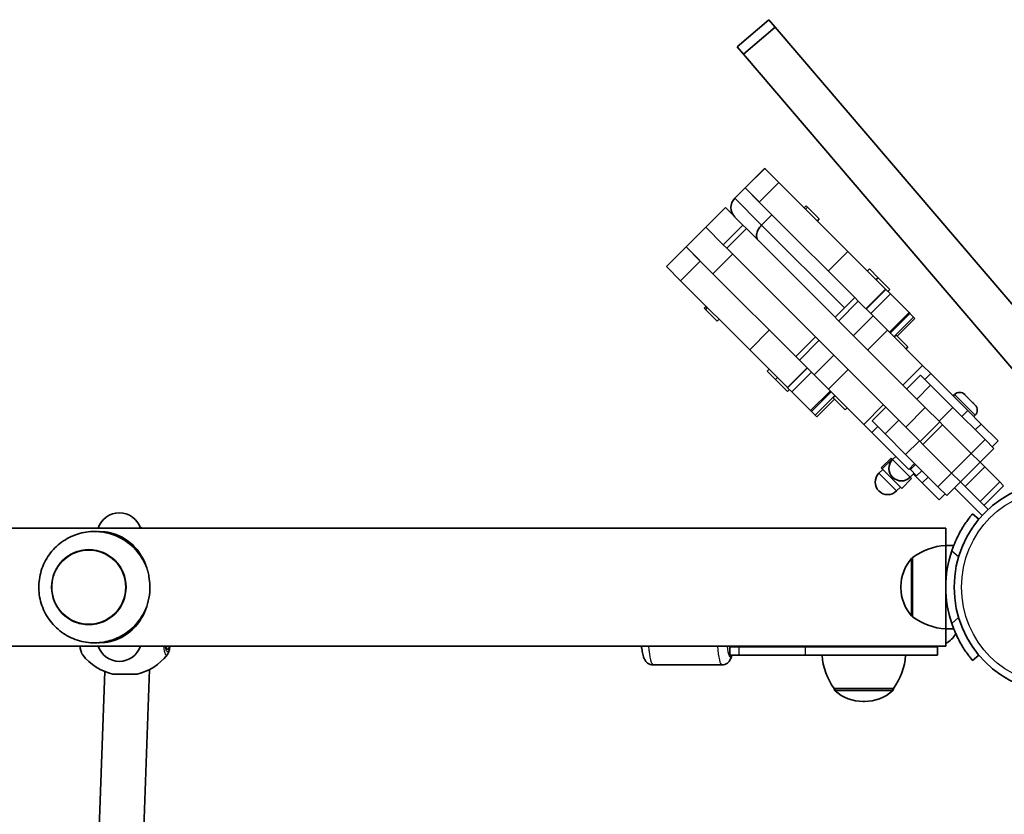
# Model space of a CAD drawing. Units: millimetres. Extents: x -3594 to 3804, y -2853 to 3150.
# Drawn here: x 636 to 990, y 1348 to 1634 of the extents above; entities that cross this region are included whole.
import ezdxf

# ---------------------------------------------------------------- set-up
doc = ezdxf.new("R2010")
doc.units = ezdxf.units.MM
doc.layers.add('Widoczne (ISO)', color=7, linetype='Continuous', lineweight=35)
doc.layers.add('Widoczne wąskie (ISO)', color=7, linetype='Continuous', lineweight=25)

msp = doc.modelspace()

# ---------------------------------------------------------------- linework, layer by layer
at = {"layer": 'Widoczne (ISO)'}
for p, q in [((894.24, 1624.63), (905.64, 1634.38)), ((907.91, 1631.73), (905.64, 1634.38)), ((896.51, 1621.98), (907.91, 1631.73)), ((1113.95, 1390.62), (907.91, 1631.73)), ((896.51, 1621.98), (894.24, 1624.63)), ((1102.55, 1380.87), (896.51, 1621.98)), ((904.21, 1580.87), (897.14, 1573.8)), ((904.21, 1580.87), (904.22, 1580.86)), ((904.22, 1580.86), (909.31, 1575.77)), ((897.14, 1573.8), (893.42, 1570.09)), ((897.14, 1573.8), (897.15, 1573.79)), ((897.15, 1573.79), (902.23, 1568.7)), ((897.15, 1573.79), (906.79, 1564.15)), ((909.31, 1575.77), (902.23, 1568.7)), ((909.31, 1575.77), (934.15, 1550.92)), ((890.07, 1566.73), (882.99, 1559.66)), ((890.08, 1566.72), (890.07, 1566.73)), ((896.35, 1560.44), (890.08, 1566.72)), ((918.44, 1566.64), (919.15, 1567.35)), ((918.9, 1566.17), (919.61, 1566.88)), ((919.61, 1566.88), (919.15, 1567.35)), ((923.85, 1562.64), (919.61, 1566.88)), ((906.79, 1564.15), (903.07, 1560.44)), ((906.79, 1564.15), (936.58, 1534.35)), ((923.15, 1561.93), (923.85, 1562.64)), ((882.99, 1559.66), (875.92, 1552.59)), ((882.99, 1559.66), (883.01, 1559.64)), ((883.01, 1559.64), (889.28, 1553.37)), ((883.01, 1559.64), (889.28, 1553.37)), ((896.35, 1560.44), (889.28, 1553.37)), ((897.64, 1559.15), (896.35, 1560.44)), ((962, 1494.8), (897.64, 1559.15)), ((875.93, 1552.58), (868.85, 1545.51)), ((875.92, 1552.59), (875.94, 1552.57)), ((875.94, 1552.57), (881.02, 1547.49)), ((875.94, 1552.57), (885.57, 1542.94)), ((889.28, 1553.37), (890.57, 1552.08)), ((890.57, 1552.08), (954.93, 1487.73)), ((892.64, 1550.01), (885.57, 1542.94)), ((934.15, 1550.92), (927.08, 1543.85)), ((934.15, 1550.92), (947.73, 1537.35)), ((868.85, 1545.51), (868.86, 1545.5)), ((868.86, 1545.5), (873.94, 1540.42)), ((881.02, 1547.49), (873.94, 1540.42)), ((885.57, 1542.94), (915.37, 1513.14)), ((941.16, 1543.92), (941.87, 1544.63)), ((944.98, 1541.51), (941.87, 1544.63)), ((944.27, 1540.81), (944.98, 1541.51)), ((949.22, 1537.27), (944.98, 1541.51)), ((873.94, 1540.42), (898.79, 1515.58)), ((929.51, 1527.28), (936.58, 1534.35)), ((937.89, 1533.05), (936.58, 1534.35)), ((947.73, 1537.35), (940.65, 1530.28)), ((947.82, 1537.26), (940.75, 1530.19)), ((947.73, 1537.35), (947.82, 1537.26)), ((947.82, 1537.26), (949.44, 1535.64)), ((948.51, 1536.56), (949.22, 1537.27)), ((949.44, 1535.64), (956.16, 1528.92)), ((883.1, 1531.27), (882.39, 1530.56)), ((883.55, 1530.82), (882.84, 1530.11)), ((930.82, 1525.98), (937.89, 1533.05)), ((943.2, 1527.74), (937.89, 1533.05)), ((882.39, 1530.56), (882.84, 1530.11)), ((882.84, 1530.11), (887.08, 1525.87)), ((936.13, 1520.67), (943.2, 1527.74)), ((948.35, 1522.58), (943.2, 1527.74)), ((956.16, 1528.92), (949.09, 1521.85)), ((956.45, 1528.63), (949.38, 1521.56)), ((957.77, 1527.31), (950.69, 1520.24)), ((956.16, 1528.92), (956.45, 1528.63)), ((956.45, 1528.63), (957.77, 1527.31)), ((957.77, 1527.31), (957.77, 1527.31)), ((957.77, 1527.31), (958.22, 1526.86)), ((887.79, 1526.58), (887.08, 1525.87)), ((958.23, 1526.85), (951.86, 1520.49)), ((958.22, 1526.86), (958.23, 1526.85)), ((905.86, 1522.65), (898.79, 1515.58)), ((922.44, 1520.21), (915.37, 1513.14)), ((941.28, 1515.51), (948.35, 1522.58)), ((961.03, 1509.9), (948.35, 1522.58)), ((950.8, 1520.13), (951.51, 1520.84)), ((955.75, 1516.6), (951.51, 1520.84)), ((923.74, 1518.91), (916.67, 1511.84)), ((955.05, 1515.89), (955.75, 1516.6)), ((898.79, 1515.58), (912.37, 1502)), ((915.37, 1513.14), (916.67, 1511.84)), ((929.05, 1513.6), (921.98, 1506.53)), ((916.67, 1511.84), (921.98, 1506.53)), ((963.95, 1506.99), (961.03, 1509.9)), ((905.85, 1508.52), (905.14, 1507.81)), ((905.14, 1507.81), (908.14, 1504.81)), ((919.44, 1509.07), (912.37, 1502)), ((919.53, 1508.98), (912.46, 1501.9)), ((921.98, 1506.53), (927.14, 1501.37)), ((934.21, 1508.44), (927.14, 1501.37)), ((963.91, 1502.78), (960.24, 1506.46)), ((961.83, 1504.87), (963.95, 1506.99)), ((977.25, 1493.69), (963.95, 1506.99)), ((908.85, 1505.52), (908.14, 1504.81)), ((908.14, 1504.81), (912.38, 1500.57)), ((971.88, 1494.81), (963.91, 1502.78)), ((912.37, 1502), (912.46, 1501.9)), ((913.09, 1501.28), (912.38, 1500.57)), ((913.98, 1500.39), (912.46, 1501.9)), ((913.98, 1500.39), (920.73, 1493.64)), ((927.8, 1500.71), (920.73, 1493.64)), ((928.1, 1500.41), (921.03, 1493.34)), ((929.46, 1499.05), (922.39, 1491.98)), ((927.14, 1501.37), (939.82, 1488.69)), ((929.59, 1498.92), (928.88, 1498.21)), ((972.55, 1499.43), (972.02, 1498.91)), ((976.17, 1499.43), (976.23, 1499.37)), ((976.23, 1499.37), (977.22, 1498.38)), ((929.3, 1497.79), (922.94, 1491.43)), ((928.88, 1498.21), (933.13, 1493.97)), ((977.22, 1498.38), (977.56, 1498.04)), ((977.56, 1498.04), (979.12, 1496.48)), ((979.12, 1496.48), (979.17, 1496.43)), ((979.17, 1496.43), (979.17, 1496.43)), ((979.17, 1496.43), (979.39, 1496.21)), ((979.39, 1496.21), (979.38, 1496.2)), ((979.39, 1496.21), (979.4, 1496.2)), ((979.4, 1496.2), (979.97, 1495.63)), ((920.73, 1493.64), (921.03, 1493.34)), ((921.03, 1493.34), (922.39, 1491.98)), ((922.39, 1491.98), (922.39, 1491.98)), ((922.39, 1491.98), (922.94, 1491.43)), ((933.83, 1494.68), (933.13, 1493.97)), ((967.2, 1489.59), (962, 1494.8)), ((966.93, 1489.86), (971.88, 1494.81)), ((983.49, 1483.2), (971.88, 1494.81)), ((975.13, 1491.57), (977.25, 1493.69)), ((977.25, 1493.69), (982.12, 1488.82)), ((979.97, 1492.01), (979.45, 1491.49)), ((922.94, 1491.43), (922.94, 1491.43)), ((939.82, 1488.69), (942.74, 1485.77)), ((942.82, 1489.93), (947.5, 1485.25)), ((967.2, 1489.59), (960.13, 1482.52)), ((968.21, 1488.58), (967.2, 1489.59)), ((978.54, 1478.25), (968.21, 1488.58)), ((968.21, 1488.58), (978.54, 1478.25)), ((982.12, 1488.82), (980, 1486.7)), ((982.12, 1488.82), (988.19, 1482.74)), ((944.86, 1487.89), (942.74, 1485.77)), ((942.74, 1485.77), (956.04, 1472.47)), ((947.5, 1485.25), (954.91, 1477.84)), ((954.93, 1487.73), (960.13, 1482.52)), ((959.86, 1482.79), (954.91, 1477.84)), ((960.13, 1482.52), (961.14, 1481.51)), ((961.14, 1481.51), (971.47, 1471.18)), ((961.14, 1481.51), (971.47, 1471.18)), ((978.54, 1478.25), (983.49, 1483.2)), ((986.67, 1480.03), (983.49, 1483.2)), ((988.2, 1482.73), (986.08, 1480.61)), ((988.19, 1482.74), (988.2, 1482.73)), ((954.91, 1477.84), (966.52, 1466.23)), ((978.54, 1478.25), (971.47, 1471.18)), ((981.72, 1475.08), (978.54, 1478.25)), ((978.54, 1478.25), (981.72, 1475.08)), ((981.72, 1475.08), (986.67, 1480.03)), ((949.7, 1476.54), (946.17, 1473.01)), ((950.03, 1476.21), (946.5, 1472.68)), ((949.7, 1476.54), (950.03, 1476.21)), ((950.03, 1476.21), (950.21, 1476.04)), ((951.34, 1477.17), (950.21, 1476.04)), ((958.16, 1474.6), (956.04, 1472.47)), ((958.52, 1474.23), (956.68, 1472.4)), ((981.72, 1475.08), (974.64, 1468.01)), ((983.39, 1473.4), (981.72, 1475.08)), ((946.67, 1472.5), (945.26, 1471.09)), ((946.17, 1473.01), (946.5, 1472.68)), ((946.5, 1472.68), (950.19, 1468.99)), ((956.32, 1472.76), (956.68, 1472.4)), ((957.99, 1471.09), (956.57, 1469.67)), ((956.68, 1472.4), (958.88, 1470.19)), ((957.71, 1470.8), (960.9, 1467.6)), ((960.72, 1472.03), (958.88, 1470.19)), ((971.47, 1471.18), (966.52, 1466.23)), ((971.47, 1471.18), (974.64, 1468.01)), ((971.47, 1471.18), (974.64, 1468.01)), ((988.8, 1467.99), (983.39, 1473.4)), ((950.56, 1469.36), (950.19, 1468.99)), ((950.19, 1468.99), (953.55, 1465.63)), ((957.08, 1469.16), (953.55, 1465.63)), ((956.57, 1469.67), (957.08, 1469.16)), ((963.03, 1469.73), (960.9, 1467.6)), ((960.9, 1467.6), (966.98, 1461.53)), ((974.64, 1468.01), (969.7, 1463.06)), ((984.58, 1458.07), (974.64, 1468.01)), ((990.18, 1466.61), (988.8, 1467.99)), ((953.04, 1466.14), (951.62, 1464.72)), ((966.52, 1466.23), (969.7, 1463.06)), ((969.11, 1463.64), (966.99, 1461.52)), ((972.52, 1465.89), (982.46, 1455.95)), ((990.18, 1466.61), (983.11, 1459.54)), ((966.98, 1461.53), (966.99, 1461.52)), ((981.28, 1454.56), (978.98, 1456.49)), ((984.58, 1458.07), (982.46, 1455.95)), ((-489.22, 1451.3), (969.38, 1451.3)), ((664.75, 1450.1), (664.3, 1450.1)), ((969.38, 1451.3), (969.38, 1445.1)), ((969.38, 1445.1), (969.38, 1415.1)), ((969.38, 1445.1), (972.22, 1445.1)), ((957.38, 1440.75), (957.38, 1419.45)), ((953.22, 1430.39), (953.22, 1429.81)), ((969.38, 1415.1), (969.38, 1408.9)), ((969.38, 1415.1), (972.22, 1415.1)), ((-538.83, 1408.9), (969.38, 1408.9)), ((664.75, 1410.1), (664.3, 1410.1)), ((891.69, 1408.6), (894.9, 1408.6)), ((891.69, 1408.6), (891.69, 1405.6)), ((918.72, 1408.6), (894.9, 1408.6)), ((918.72, 1408.6), (966.39, 1408.6)), ((966.39, 1408.6), (966.39, 1405.6)), ((891.69, 1405.6), (894.9, 1405.6)), ((918.72, 1405.6), (894.9, 1405.6)), ((918.72, 1405.6), (966.39, 1405.6)), ((978.98, 1403.72), (981.28, 1405.64)), ((663.94, 1322.28), (666.73, 1399.7)), ((679.94, 1321.99), (682.77, 1400.42)), ((888.81, 1402.1), (864.02, 1402.1)), ((678.31, 1398.8), (669.61, 1398.8)), ((929.22, 1393.6), (950.52, 1393.6)), ((929.22, 1393.6), (929.22, 1393.54)), ((950.52, 1393.6), (950.52, 1393.54)), ((939.58, 1388.95), (940.16, 1388.95))]:
    msp.add_line(p, q, dxfattribs=at)
msp.add_circle((1010.43, 1430.1), 38.05, dxfattribs=at)
for centre, radius, start, end in [((896.78, 1566.73), 4.75, 135, 225), ((974.36, 1497.62), 2.56, 45, 135), ((978.16, 1493.82), 2.56, 315, 45), ((953.39, 1472.85), 4.5, 135, 315), ((948.44, 1467.9), 4.5, 135, 315), ((671.94, 1448.84), 8, 17.9315, 162.0685), ((674.11, 1433.4), 19, 70.4082, 73.7185), ((970.55, 1423.13), 22, 93.062, 126.7891), ((1010.43, 1430.1), 41.05, 161.4327, 198.5673), ((968.22, 1430.39), 15, 138.0408, 180), ((957.81, 1439.75), 1, 115.8811, 138.0408), ((968.22, 1429.81), 15, 180, 221.9592), ((957.81, 1420.45), 1, 221.9592, 244.1189), ((970.55, 1437.07), 22, 233.2109, 266.938), ((965.89, 1417.1), 8, 295.8549, 332.0046), ((671.94, 1411.37), 8, 197.9315, 342.0685), ((891.69, 1417.1), 8.5, 270, 285.2677), ((966.39, 1417.1), 8.5, 254.7323, 270), ((673.81, 1417.33), 19, 217.6175, 257.2291), ((674.11, 1417.33), 19, 282.7709, 322.3825), ((946.84, 1406.78), 22, 183.062, 216.7891), ((932.9, 1406.78), 22, 323.2109, 356.938), ((930.22, 1393.54), 1, 180, 228.0408), ((939.58, 1403.95), 15, 228.0408, 270), ((940.16, 1403.95), 15, 270, 311.9592), ((949.52, 1393.54), 1, 311.9592, 0)]:
    msp.add_arc(centre, radius, start, end, dxfattribs=at)
for start_param, end_param in [(5.017082, 5.796941), (3.627837, 4.407696)]:
    msp.add_ellipse((663.19, 1430.1), major_axis=(0, 20), ratio=0.991499, start_param=start_param, end_param=end_param, dxfattribs=at)
msp.add_ellipse((660.98, 1430.1), major_axis=(0, -13.5), ratio=0.991499, dxfattribs=at)
for points, knots in [([(901.92, 1554.88), (901.92, 1554.88), (901.91, 1554.88), (901.76, 1555.03), (901.64, 1555.2), (901.44, 1555.58), (901.37, 1555.79), (901.23, 1556.45), (901.24, 1556.94), (901.46, 1557.96), (901.67, 1558.49), (902.26, 1559.51), (902.64, 1560), (903.07, 1560.44)], [-0.0011135, -0.0011135, -0.0011135, -0.0011135, 0, 0, 0.0960373, 0.0960373, 0.192033, 0.192033, 0.3779783, 0.3779783, 0.5633025, 0.5633025, 0.7483315, 0.7483315, 0.7483315, 0.7483315]), ([(978.98, 1456.49), (978.98, 1456.49), (978.92, 1456.42), (978.68, 1456.13), (978.5, 1455.9), (978.02, 1455.3), (977.73, 1454.93), (977.07, 1454.04), (976.71, 1453.53), (975.95, 1452.4), (975.54, 1451.74), (974.67, 1450.29), (974.23, 1449.48), (973.37, 1447.78), (972.95, 1446.88), (972.18, 1445.03), (971.82, 1444.09), (971.51, 1443.17)], [4.787979, 4.787979, 4.787979, 4.787979, 5.070748, 5.070748, 5.353517, 5.353517, 5.636286, 5.636286, 5.919055, 5.919055, 6.210067, 6.210067, 6.501078, 6.501078, 6.79209, 6.79209, 7.083101, 7.083101, 7.083101, 7.083101]), ([(672.46, 1447.78), (670.57, 1448.79), (668.51, 1449.5), (664.29, 1450.22), (662.11, 1450.24), (657.88, 1449.59), (655.82, 1448.93), (652.01, 1446.99), (650.26, 1445.72), (647.26, 1442.69), (646, 1440.93), (644.1, 1437.11), (643.46, 1435.05), (642.86, 1430.83), (642.9, 1428.67), (643.65, 1424.46), (644.37, 1422.42), (646.41, 1418.66), (647.74, 1416.94), (650.87, 1414.01), (652.67, 1412.8), (656.57, 1411), (658.66, 1410.42), (662.93, 1409.95), (665.09, 1410.05), (669.03, 1410.89), (670.81, 1411.54), (672.46, 1412.42)], [5.796941, 5.796941, 5.796941, 5.796941, 6.115428, 6.115428, 6.432884, 6.432884, 6.750309, 6.750309, 7.068712, 7.068712, 7.388725, 7.388725, 7.710353, 7.710353, 8.032959, 8.032959, 8.355505, 8.355505, 8.676972, 8.676972, 8.996781, 8.996781, 9.315018, 9.315018, 9.632388, 9.632388, 9.911022, 9.911022, 9.911022, 9.911022]), ([(682.11, 1436.1), (681.93, 1436.76), (681.72, 1437.4), (681.02, 1439.24), (680.46, 1440.39), (679.2, 1442.48), (678.5, 1443.42), (676.99, 1445.14), (676.11, 1445.95), (674.22, 1447.39), (673.21, 1448.01), (671.06, 1449.01), (669.93, 1449.4), (667.5, 1449.95), (666.21, 1450.1), (664.75, 1450.1)], [3.985146, 3.985146, 3.985146, 3.985146, 4.190818, 4.190818, 4.596111, 4.596111, 5.001404, 5.001404, 5.441169, 5.441169, 5.880934, 5.880934, 6.320699, 6.320699, 6.760464, 6.760464, 6.760464, 6.760464]), ([(660.99, 1443.6), (659.56, 1443.6), (658.14, 1443.37), (655.43, 1442.46), (654.14, 1441.79), (651.85, 1440.07), (650.84, 1439.03), (649.21, 1436.67), (648.58, 1435.36), (647.76, 1432.6), (647.57, 1431.15), (647.65, 1428.27), (647.92, 1426.84), (648.9, 1424.13), (649.6, 1422.86), (651.38, 1420.6), (652.44, 1419.61), (654.83, 1418.03), (656.15, 1417.43), (658.65, 1416.76), (659.82, 1416.6), (660.98, 1416.6)], [3.141593, 3.141593, 3.141593, 3.141593, 3.461392, 3.461392, 3.781233, 3.781233, 4.101178, 4.101178, 4.421248, 4.421248, 4.741412, 4.741412, 5.061607, 5.061607, 5.381758, 5.381758, 5.701806, 5.701806, 6.021729, 6.021729, 6.282277, 6.282277, 6.282277, 6.282277]), ([(682.11, 1424.1), (682.5, 1425.44), (682.76, 1426.85), (682.9, 1428.63), (682.92, 1428.97), (682.94, 1429.46), (682.94, 1429.61), (682.95, 1429.82), (682.95, 1429.89), (682.95, 1429.99), (682.95, 1430.02), (682.95, 1430.07), (682.95, 1430.09), (682.95, 1430.13), (682.95, 1430.15), (682.95, 1430.2), (682.95, 1430.23), (682.95, 1430.34), (682.95, 1430.41), (682.92, 1431.66), (682.81, 1432.81), (682.5, 1434.57), (682.36, 1435.2), (682.16, 1435.91), (682.14, 1436.01), (682.11, 1436.1)], [-1.237544, -1.237544, -1.237544, -1.237544, -0.80004, -0.80004, -0.697188, -0.697188, -0.653303, -0.653303, -0.632781, -0.632781, -0.624253, -0.624253, -0.61815, -0.61815, -0.611909, -0.611909, -0.602698, -0.602698, -0.579694, -0.579694, -0.229919, -0.229919, -0.031805, -0.031805, 0, 0, 0, 0]), ([(664.75, 1410.1), (666.21, 1410.1), (667.5, 1410.26), (669.93, 1410.8), (671.06, 1411.19), (673.21, 1412.2), (674.22, 1412.82), (676.11, 1414.25), (676.99, 1415.07), (678.5, 1416.78), (679.2, 1417.72), (680.46, 1419.81), (681.02, 1420.96), (681.72, 1422.81), (681.93, 1423.45), (682.11, 1424.1)], [0, 0, 0, 0, 0.439765, 0.439765, 0.87953, 0.87953, 1.319295, 1.319295, 1.759059, 1.759059, 2.164352, 2.164352, 2.569646, 2.569646, 2.775317, 2.775317, 2.775317, 2.775317]), ([(971.51, 1417.03), (971.82, 1416.11), (972.18, 1415.17), (972.95, 1413.33), (973.37, 1412.42), (974.23, 1410.72), (974.67, 1409.92), (975.54, 1408.46), (975.95, 1407.8), (976.71, 1406.68), (977.07, 1406.17), (977.73, 1405.28), (978.02, 1404.9), (978.5, 1404.3), (978.68, 1404.08), (978.92, 1403.79), (978.98, 1403.72), (978.98, 1403.72)], [2.492856, 2.492856, 2.492856, 2.492856, 2.783868, 2.783868, 3.074879, 3.074879, 3.36589, 3.36589, 3.656902, 3.656902, 3.939671, 3.939671, 4.22244, 4.22244, 4.505209, 4.505209, 4.787979, 4.787979, 4.787979, 4.787979]), ([(657.72, 1408.9), (657.82, 1408.3), (657.92, 1407.77), (658.2, 1406.76), (658.31, 1406.32), (658.76, 1405.74)], [0.9048742, 0.9048742, 0.9048742, 0.9048742, 1.1651433, 1.1651433, 1.4564292, 1.4564292, 1.4564292, 1.4564292]), ([(688.74, 1408.9), (688.78, 1408.73), (688.82, 1408.6), (688.89, 1408.42), (688.91, 1408.36), (688.93, 1408.34), (688.93, 1408.33), (688.93, 1408.33)], [5.807393, 5.807393, 5.807393, 5.807393, 5.941068, 5.941068, 6.0474678, 6.0474678, 6.0792675, 6.0792675, 6.0792675, 6.0792675]), ([(690.2, 1408.9), (690.1, 1408.3), (689.99, 1407.77), (689.72, 1406.76), (689.61, 1406.32), (689.16, 1405.74)], [0.9048742, 0.9048742, 0.9048742, 0.9048742, 1.1651433, 1.1651433, 1.4564292, 1.4564292, 1.4564292, 1.4564292]), ([(864.02, 1402.1), (863.64, 1402.1), (863.26, 1402.17), (862.59, 1402.42), (862.3, 1402.59), (861.77, 1402.98), (861.57, 1403.2), (861.18, 1403.69), (861.04, 1403.95), (860.62, 1404.8), (860.48, 1405.33), (860.19, 1406.55), (860.08, 1407.22), (859.93, 1408.27), (859.89, 1408.58), (859.86, 1408.9)], [3.1415927, 3.1415927, 3.1415927, 3.1415927, 3.1878385, 3.1878385, 3.2388507, 3.2388507, 3.303885, 3.303885, 3.4026445, 3.4026445, 3.6506826, 3.6506826, 3.8983392, 3.8983392, 3.9978199, 3.9978199, 3.9978199, 3.9978199]), ([(888.81, 1402.1), (889.18, 1402.1), (889.56, 1402.17), (890.24, 1402.42), (890.53, 1402.59), (891.05, 1402.98), (891.25, 1403.2), (891.64, 1403.69), (891.79, 1403.95), (892.15, 1404.69), (892.28, 1405.12), (892.4, 1405.6)], [3.1415927, 3.1415927, 3.1415927, 3.1415927, 3.1878385, 3.1878385, 3.2388507, 3.2388507, 3.303885, 3.303885, 3.4026445, 3.4026445, 3.6036515, 3.6036515, 3.6036515, 3.6036515])]:
    msp.add_open_spline(points, degree=3, knots=knots, dxfattribs=at)
for points in [[(975.96, 1499.61), (976.04, 1499.56), (976.11, 1499.49), (976.17, 1499.43)], [(976.23, 1499.37), (976.15, 1499.46), (976.06, 1499.54), (975.96, 1499.61)], [(977.3, 1498.28), (977.28, 1498.32), (977.25, 1498.35), (977.22, 1498.38)], [(977.56, 1498.04), (977.48, 1498.12), (977.39, 1498.2), (977.3, 1498.28)], [(979.39, 1496.18), (979.3, 1496.29), (979.21, 1496.39), (979.12, 1496.48)], [(979.4, 1496.2), (979.4, 1496.2), (979.4, 1496.2), (979.39, 1496.18)], [(892.94, 1408.69), (892.95, 1408.76), (892.96, 1408.83), (892.97, 1408.9)]]:
    msp.add_open_spline(points, degree=3, dxfattribs=at)
at = {"layer": 'Widoczne wąskie (ISO)'}
for p, q in [((904.22, 1580.86), (897.15, 1573.79)), ((897.15, 1573.79), (893.44, 1570.07)), ((893.42, 1570.09), (893.44, 1570.07)), ((893.44, 1570.07), (903.07, 1560.44)), ((890.08, 1566.72), (883.01, 1559.64)), ((883.01, 1559.64), (875.94, 1552.57)), ((897.64, 1559.15), (890.57, 1552.08)), ((903.07, 1560.44), (932.87, 1530.64)), ((875.93, 1552.57), (868.86, 1545.5)), ((942.37, 1528.57), (949.44, 1535.64)), ((957.77, 1527.31), (950.69, 1520.24)), ((958.22, 1526.86), (951.86, 1520.49)), ((953.96, 1502.83), (961.03, 1509.9)), ((913.98, 1500.39), (921.05, 1507.46)), ((960.24, 1506.46), (955.29, 1501.51)), ((958.96, 1497.83), (963.91, 1502.78)), ((929.46, 1499.05), (922.39, 1491.98)), ((979.97, 1492.01), (972.55, 1499.43)), ((929.3, 1497.8), (922.94, 1491.43)), ((946.89, 1495.76), (939.82, 1488.69)), ((947.77, 1494.88), (942.82, 1489.93)), ((962, 1494.8), (954.93, 1487.73)), ((947.5, 1485.25), (952.45, 1490.2)), ((961.14, 1481.51), (968.21, 1488.58)), ((988.19, 1482.74), (986.07, 1480.62)), ((950.21, 1476.04), (956.57, 1469.67)), ((945.26, 1471.09), (951.62, 1464.72)), ((983.39, 1473.4), (976.32, 1466.33)), ((988.8, 1467.99), (981.73, 1460.92)), ((969.1, 1463.65), (966.98, 1461.53)), ((971.51, 1443.17), (974, 1441.09)), ((957.07, 1419.78), (957.07, 1440.42)), ((974, 1419.12), (971.51, 1417.03)), ((894.9, 1408.6), (894.9, 1405.6)), ((918.72, 1408.6), (918.72, 1405.6)), ((929.22, 1393.54), (950.52, 1393.54)), ((950.19, 1392.8), (929.55, 1392.8))]:
    msp.add_line(p, q, dxfattribs=at)
msp.add_circle((1010.43, 1430.1), 35.4, dxfattribs=at)
for centre, major_axis, ratio, start_param, end_param in [((896.79, 1566.72), (-3.36, -3.36), 0.999904, 4.712389, 6.283185), ((689.33, 1417.1), (0, -9.5), 0.130118, 5.75388, 6.812491), ((864.02, 1417.1), (0, -15), 0.130118, 5.290767, 6.283185), ((888.81, 1417.1), (0, -15), 0.130118, 5.290767, 6.283185), ((891.78, 1417.1), (0, -12), 0.130118, 5.464707, 6.572872), ((891.78, 1417.1), (0, -12), 0.130118, 0.793649, 0.818478), ((894.9, 1417.1), (0, -8.5), 0.643899, 0, 0.266472), ((918.72, 1417.1), (0, -8.5), 0.643899, 0, 0.266472)]:
    msp.add_ellipse(centre, major_axis=major_axis, ratio=ratio, start_param=start_param, end_param=end_param, dxfattribs=at)
msp.add_ellipse((660.94, 1430.1), major_axis=(0, -13.34), ratio=0.991499, dxfattribs=at)
for points, knots in [([(658.76, 1405.74), (658.74, 1405.75), (658.73, 1405.77), (658.5, 1406.13), (658.29, 1406.82), (658.05, 1408.15), (657.99, 1408.51), (657.94, 1408.9)], [-1.4564292, -1.4564292, -1.4564292, -1.4564292, -1.4267276, -1.4267276, -0.9697098, -0.9697098, -0.8185487, -0.8185487, -0.8185487, -0.8185487]), ([(687.83, 1408.9), (688.01, 1407.55), (688.24, 1406.56), (688.7, 1405.54), (688.93, 1405.44), (689.16, 1405.74)], [-2.4502877, -2.4502877, -2.4502877, -2.4502877, -1.9297939, -1.9297939, -1.4564292, -1.4564292, -1.4564292, -1.4564292]), ([(690.15, 1408.9), (690.15, 1408.87), (690.14, 1408.85), (689.98, 1407.93), (689.79, 1407.3), (689.38, 1406.68), (689.16, 1406.76), (688.79, 1407.57), (688.64, 1408.14), (688.5, 1408.9)], [0.955645, 0.955645, 0.955645, 0.955645, 0.96971, 0.96971, 1.426728, 1.426728, 1.929794, 1.929794, 2.313202, 2.313202, 2.313202, 2.313202])]:
    msp.add_open_spline(points, degree=3, knots=knots, dxfattribs=at)

doc.saveas('drawing.dxf')
